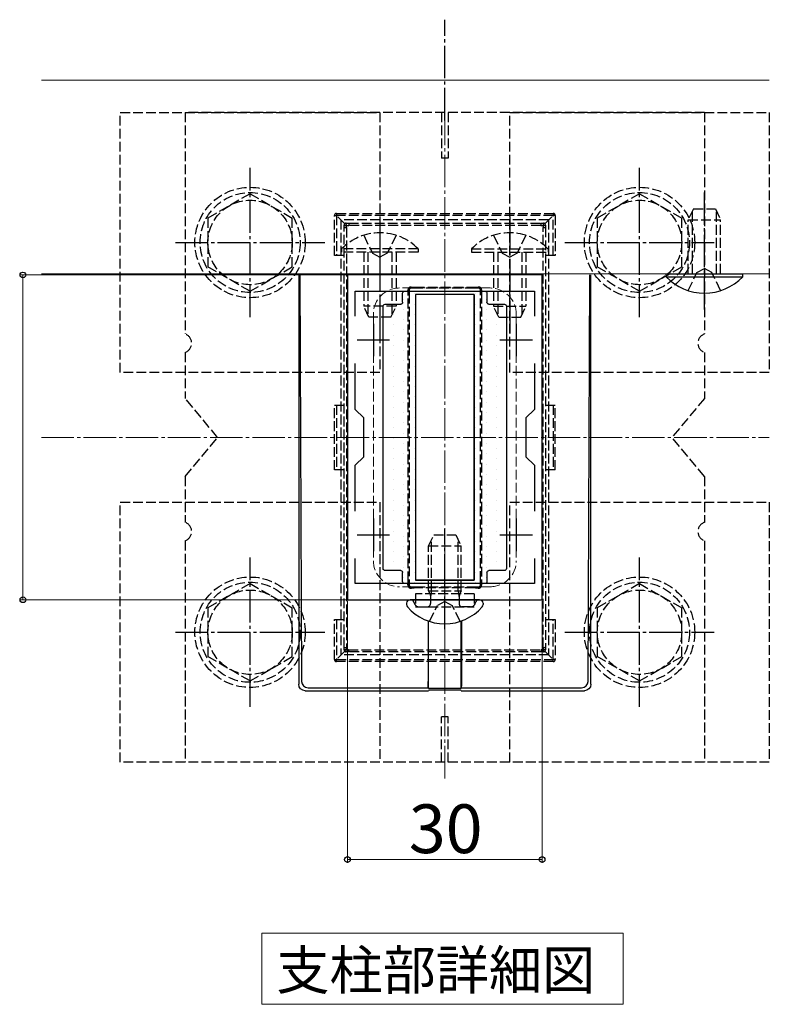
# Model space of a CAD drawing. Extents: x 175 to 1925, y 210 to 2803.
# Drawn here: x 1427 to 1658, y 1493 to 1796 of the extents above; entities that cross this region are included whole.
import ezdxf

# ---------------------------------------------------------------- set-up
doc = ezdxf.new("R2010")
doc.units = 0
doc.linetypes.add('YCENTER_1', pattern=[13, 10, -1, 1, -1])
doc.linetypes.add('YHIDDEN_1', pattern=[4, 3, -1])
for name, color, linetype, lineweight in [('USER1', 3, 'CONTINUOUS', 13), ('YKK_11', 7, 'CONTINUOUS', 30), ('YKK_12', 2, 'CONTINUOUS', 13), ('YKK_13', 4, 'CONTINUOUS', 30), ('YKK_D', 6, 'CONTINUOUS', 13), ('YSS_K', 3, 'CONTINUOUS', 13)]:
    doc.layers.add(name, color=color, linetype=linetype, lineweight=lineweight)
doc.styles.add('text-b', font='txt')

msp = doc.modelspace()

# ---------------------------------------------------------------- linework, layer by layer
at = {"layer": 'USER1'}
for p, q in [((1501.8, 1500.63), (1501.8, 1514.63)), ((1501.8, 1514.63), (1613.11, 1514.63)), ((1613.11, 1514.63), (1613.11, 1492.74)), ((1501.8, 1492.74), (1501.8, 1500.63)), ((1613.11, 1492.74), (1501.8, 1492.74))]:
    msp.add_line(p, q, dxfattribs=at)
at = {"layer": 'YKK_11', "linetype": 'ByBlock', "lineweight": -2, "ltscale": 0.5}
for p, q in [((1528.14, 1717.3), (1528.14, 1617.3)), ((1588.14, 1717.3), (1528.14, 1717.3)), ((1588.14, 1617.3), (1588.14, 1717.3)), ((1530.54, 1704.57), (1530.54, 1712.3)), ((1530.54, 1712.3), (1585.74, 1712.3)), ((1585.74, 1712.3), (1585.74, 1704.57)), ((1530.54, 1675.9), (1530.54, 1690.03)), ((1585.74, 1690.03), (1585.74, 1675.9)), ((1533.14, 1673.3), (1530.54, 1675.9)), ((1585.74, 1675.9), (1583.14, 1673.3)), ((1533.14, 1661.3), (1533.14, 1673.3)), ((1583.14, 1673.3), (1583.14, 1661.3)), ((1530.54, 1658.7), (1533.14, 1661.3)), ((1530.54, 1644.57), (1530.54, 1658.7)), ((1583.14, 1661.3), (1585.74, 1658.7)), ((1585.74, 1658.7), (1585.74, 1644.57)), ((1530.54, 1622.3), (1530.54, 1630.03)), ((1585.74, 1630.03), (1585.74, 1622.3)), ((1585.74, 1622.3), (1530.54, 1622.3)), ((1528.14, 1617.3), (1588.14, 1617.3))]:
    msp.add_line(p, q, dxfattribs=at)
at = {"layer": 'YKK_11', "ltscale": 0.5}
for p, q in [((1536.14, 1702.3), (1536.14, 1692.3)), ((1580.14, 1702.3), (1580.14, 1692.3)), ((1531.14, 1697.3), (1541.14, 1697.3)), ((1575.14, 1697.3), (1585.14, 1697.3)), ((1536.14, 1642.3), (1536.14, 1632.3)), ((1580.14, 1642.3), (1580.14, 1632.3)), ((1531.14, 1637.3), (1541.14, 1637.3)), ((1575.14, 1637.3), (1585.14, 1637.3))]:
    msp.add_line(p, q, dxfattribs=at)
at = {"layer": 'YKK_12'}
for p, q in [((1658.14, 1777.3), (1433.84, 1777.3)), ((1433.84, 1717.7), (1658.14, 1717.7))]:
    msp.add_line(p, q, dxfattribs=at)
at = {"layer": 'YKK_12', "linetype": 'YCENTER_1'}
msp.add_line((1558.14, 1562.3), (1558.14, 1772.3), dxfattribs=at)
at = {"layer": 'YKK_12', "linetype": 'YHIDDEN_1'}
for p, q in [((1572.14, 1713.3), (1544.14, 1713.3)), ((1536.14, 1705.3), (1536.14, 1629.3)), ((1580.14, 1705.3), (1580.14, 1629.3)), ((1572.14, 1621.3), (1544.14, 1621.3))]:
    msp.add_line(p, q, dxfattribs=at)
for centre, start, end in [((1544.14, 1705.3), 90, 180), ((1544.14, 1705.3), 90, 180), ((1572.14, 1705.3), 0, 90), ((1572.14, 1705.3), 0, 90), ((1544.14, 1629.3), 180, 270), ((1544.14, 1629.3), 180, 270), ((1572.14, 1629.3), 270, 0), ((1572.14, 1629.3), 270, 0)]:
    msp.add_arc(centre, 8, start, end, dxfattribs=at)
at = {"layer": 'YKK_13', "linetype": 'YCENTER_1'}
for p, q in [((1558.14, 1764.9), (1558.14, 1795.9)), ((1498.14, 1704.3), (1498.14, 1750.3)), ((1618.14, 1704.3), (1618.14, 1750.3)), ((1638.14, 1706.7), (1638.14, 1742.7)), ((1538.14, 1735.3), (1538.14, 1699.3)), ((1578.14, 1735.3), (1578.14, 1699.3)), ((1475.14, 1727.3), (1521.14, 1727.3)), ((1595.14, 1727.3), (1641.14, 1727.3)), ((1558.14, 1608.29), (1558.14, 1639.13)), ((1498.14, 1584.3), (1498.14, 1630.3)), ((1618.14, 1584.3), (1618.14, 1630.3)), ((1475.14, 1607.3), (1521.14, 1607.3)), ((1595.14, 1607.3), (1641.14, 1607.3))]:
    msp.add_line(p, q, dxfattribs=at)
at = {"layer": 'YKK_13', "linetype": 'YHIDDEN_1'}
for p, q in [((1458.14, 1687.3), (1458.14, 1767.3)), ((1458.14, 1767.3), (1538.14, 1767.3)), ((1478.14, 1767.3), (1478.14, 1699.13)), ((1638.14, 1767.3), (1478.14, 1767.3)), ((1538.14, 1767.3), (1538.14, 1687.3)), ((1557.14, 1767.3), (1557.14, 1753.3)), ((1559.14, 1767.3), (1559.14, 1753.3)), ((1578.14, 1687.3), (1578.14, 1767.3)), ((1578.14, 1767.3), (1658.14, 1767.3)), ((1638.14, 1767.3), (1638.14, 1699.13)), ((1658.14, 1767.3), (1658.14, 1687.3)), ((1559.14, 1753.3), (1557.14, 1753.3)), ((1498.14, 1742.3), (1485.14, 1734.82)), ((1498.14, 1742.3), (1511.14, 1734.82)), ((1618.14, 1742.3), (1605.14, 1734.82)), ((1618.14, 1742.3), (1631.14, 1734.82)), ((1634.74, 1737.7), (1633.14, 1734.3)), ((1634.74, 1737.7), (1641.54, 1737.7)), ((1641.54, 1737.7), (1643.14, 1734.3)), ((1485.14, 1734.82), (1485.14, 1719.78)), ((1511.14, 1719.81), (1511.14, 1734.82)), ((1524.14, 1723.26), (1524.14, 1735.66)), ((1524.14, 1735.66), (1524.74, 1735.66)), ((1524.74, 1736.26), (1591.54, 1736.26)), ((1524.74, 1736.26), (1524.74, 1735.66)), ((1591.54, 1735.66), (1524.74, 1735.66)), ((1527.32, 1733.08), (1524.74, 1735.66)), ((1524.74, 1735.66), (1524.74, 1723.26)), ((1590.14, 1734.3), (1526.14, 1734.3)), ((1526.14, 1734.3), (1526.14, 1600.3)), ((1588.96, 1733.08), (1591.54, 1735.66)), ((1590.14, 1734.3), (1590.14, 1600.3)), ((1591.54, 1736.26), (1591.54, 1735.66)), ((1592.14, 1735.66), (1591.54, 1735.66)), ((1591.54, 1723.26), (1591.54, 1735.66)), ((1592.14, 1735.66), (1592.14, 1723.26)), ((1605.14, 1734.82), (1605.14, 1719.78)), ((1631.14, 1719.81), (1631.14, 1734.82)), ((1633.14, 1717.7), (1633.14, 1734.3)), ((1633.14, 1734.3), (1643.14, 1734.3)), ((1634.45, 1717.7), (1634.45, 1737.08)), ((1641.83, 1717.7), (1641.83, 1737.08)), ((1643.14, 1717.7), (1643.14, 1734.3)), ((1527.14, 1731.93), (1527.14, 1732.66)), ((1527.14, 1602.68), (1527.14, 1731.93)), ((1527.74, 1733.26), (1528.55, 1733.26)), ((1527.84, 1731.88), (1527.84, 1602.63)), ((1528.55, 1733.26), (1587.73, 1733.26)), ((1528.55, 1733.26), (1528.55, 1732.51)), ((1587.73, 1732.51), (1528.55, 1732.51)), ((1587.73, 1733.26), (1588.54, 1733.26)), ((1587.73, 1733.26), (1587.73, 1732.51)), ((1588.44, 1602.63), (1588.44, 1731.88)), ((1589.14, 1732.66), (1589.14, 1731.93)), ((1589.14, 1731.93), (1589.14, 1602.68)), ((1533.14, 1729.52), (1535.85, 1723.97)), ((1543.14, 1729.52), (1540.43, 1723.97)), ((1573.14, 1729.52), (1575.85, 1723.97)), ((1583.14, 1729.52), (1580.43, 1723.97)), ((1549.94, 1725.32), (1526.34, 1725.32)), ((1526.34, 1725.32), (1526.34, 1724.3)), ((1549.94, 1725.32), (1549.94, 1724.3)), ((1566.34, 1725.32), (1566.34, 1724.3)), ((1566.34, 1725.32), (1589.94, 1725.32)), ((1589.94, 1725.32), (1589.94, 1724.3)), ((1527.14, 1723.26), (1524.14, 1723.26)), ((1549.94, 1724.3), (1526.34, 1724.3)), ((1533.14, 1724.3), (1533.14, 1707.7)), ((1534.45, 1724.3), (1534.45, 1704.92)), ((1535.85, 1723.97), (1538.14, 1722.75)), ((1540.43, 1723.97), (1538.14, 1722.75)), ((1541.83, 1724.3), (1541.83, 1704.92)), ((1543.14, 1724.3), (1543.14, 1707.7)), ((1566.34, 1724.3), (1589.94, 1724.3)), ((1573.14, 1724.3), (1573.14, 1707.7)), ((1574.45, 1724.3), (1574.45, 1704.92)), ((1575.85, 1723.97), (1578.14, 1722.75)), ((1580.43, 1723.97), (1578.14, 1722.75)), ((1581.83, 1724.3), (1581.83, 1704.92)), ((1583.14, 1724.3), (1583.14, 1707.7)), ((1592.14, 1723.26), (1589.14, 1723.26)), ((1498.14, 1712.3), (1485.14, 1719.78)), ((1498.14, 1712.3), (1511.14, 1719.78)), ((1618.14, 1712.3), (1605.14, 1719.78)), ((1618.14, 1712.3), (1631.14, 1719.78)), ((1635.85, 1718.03), (1638.14, 1719.25)), ((1640.43, 1718.03), (1638.14, 1719.25)), ((1633.14, 1712.48), (1635.85, 1718.03)), ((1643.14, 1712.48), (1640.43, 1718.03)), ((1548.86, 1713.26), (1547.74, 1713.26)), ((1548.86, 1713.52), (1567.41, 1713.52)), ((1548.86, 1713.26), (1548.86, 1713.52)), ((1567.41, 1713.26), (1548.86, 1713.26)), ((1567.41, 1713.52), (1567.41, 1713.26)), ((1568.54, 1713.26), (1567.41, 1713.26)), ((1546.85, 1623.02), (1546.85, 1711.49)), ((1547.14, 1712.66), (1547.14, 1711.53)), ((1547.14, 1711.53), (1547.14, 1623.06)), ((1569.14, 1711.53), (1569.14, 1712.66)), ((1569.14, 1623.06), (1569.14, 1711.53)), ((1569.43, 1711.49), (1569.43, 1623.02)), ((1543.14, 1707.7), (1533.14, 1707.7)), ((1534.74, 1704.3), (1533.14, 1707.7)), ((1541.54, 1704.3), (1543.14, 1707.7)), ((1573.14, 1707.7), (1583.14, 1707.7)), ((1574.74, 1704.3), (1573.14, 1707.7)), ((1581.54, 1704.3), (1583.14, 1707.7)), ((1541.54, 1704.3), (1534.74, 1704.3)), ((1574.74, 1704.3), (1581.54, 1704.3)), ((1478.14, 1693.47), (1478.14, 1679.3)), ((1638.14, 1693.47), (1638.14, 1679.3)), ((1538.14, 1687.3), (1458.14, 1687.3)), ((1658.14, 1687.3), (1578.14, 1687.3)), ((1488.14, 1667.3), (1478.14, 1679.3)), ((1524.14, 1677.26), (1527.14, 1677.26)), ((1524.14, 1657.26), (1524.14, 1677.26)), ((1524.74, 1677.26), (1524.74, 1657.26)), ((1589.14, 1677.26), (1592.14, 1677.26)), ((1591.54, 1677.26), (1591.54, 1657.26)), ((1592.14, 1657.26), (1592.14, 1677.26)), ((1638.14, 1679.3), (1628.14, 1667.3)), ((1478.14, 1655.3), (1488.14, 1667.3)), ((1638.14, 1655.3), (1628.14, 1667.3)), ((1478.14, 1655.3), (1478.14, 1641.13)), ((1527.14, 1657.26), (1524.14, 1657.26)), ((1592.14, 1657.26), (1589.14, 1657.26)), ((1638.14, 1655.3), (1638.14, 1641.13)), ((1458.14, 1567.3), (1458.14, 1647.3)), ((1458.14, 1647.3), (1538.14, 1647.3)), ((1538.14, 1647.3), (1538.14, 1567.3)), ((1578.14, 1567.3), (1578.14, 1647.3)), ((1578.14, 1647.3), (1658.14, 1647.3)), ((1658.14, 1647.3), (1658.14, 1567.3)), ((1553.14, 1633.9), (1554.74, 1637.3)), ((1554.74, 1637.3), (1561.54, 1637.3)), ((1561.54, 1637.3), (1563.14, 1633.9)), ((1478.14, 1635.47), (1478.14, 1567.3)), ((1554.01, 1620.1), (1554.01, 1635.74)), ((1562.27, 1620.1), (1562.27, 1635.74)), ((1638.14, 1635.47), (1638.14, 1567.3)), ((1553.14, 1633.9), (1563.14, 1633.9)), ((1553.14, 1620.1), (1553.14, 1633.9)), ((1563.14, 1620.1), (1563.14, 1633.9)), ((1498.14, 1622.3), (1485.14, 1614.82)), ((1498.14, 1622.3), (1511.14, 1614.82)), ((1547.14, 1623.06), (1547.14, 1621.86)), ((1569.14, 1621.86), (1569.14, 1623.06)), ((1618.14, 1622.3), (1605.14, 1614.82)), ((1618.14, 1622.3), (1631.14, 1614.82)), ((1547.74, 1621.26), (1548.94, 1621.26)), ((1548.94, 1621.26), (1567.33, 1621.26)), ((1548.94, 1621.26), (1548.94, 1620.94)), ((1567.33, 1620.94), (1548.94, 1620.94)), ((1567.14, 1619.1), (1549.14, 1619.1)), ((1549.14, 1619.1), (1549.14, 1615.1)), ((1553.14, 1620.1), (1563.14, 1620.1)), ((1553.14, 1620.1), (1553.48, 1619.1)), ((1553.48, 1619.1), (1553.74, 1618.33)), ((1553.88, 1619.1), (1553.74, 1617.9)), ((1554.01, 1620.1), (1553.88, 1619.1)), ((1562.27, 1620.1), (1562.39, 1619.1)), ((1562.39, 1619.1), (1562.54, 1617.9)), ((1562.8, 1619.1), (1562.54, 1618.33)), ((1563.14, 1620.1), (1562.8, 1619.1)), ((1567.14, 1619.1), (1567.14, 1615.1)), ((1567.33, 1621.26), (1568.54, 1621.26)), ((1567.33, 1620.94), (1567.33, 1621.26)), ((1548.76, 1616.15), (1548.58, 1616.64)), ((1553.74, 1618.33), (1553.74, 1617.3)), ((1553.74, 1617.3), (1553.74, 1616.1)), ((1558.14, 1616.79), (1555.85, 1615.57)), ((1558.14, 1616.79), (1560.43, 1615.57)), ((1562.54, 1618.33), (1562.54, 1617.3)), ((1562.54, 1617.3), (1562.54, 1616.1)), ((1567.52, 1616.15), (1567.7, 1616.64)), ((1485.14, 1614.82), (1485.14, 1599.78)), ((1511.14, 1599.81), (1511.14, 1614.82)), ((1549.14, 1615.1), (1567.14, 1615.1)), ((1550.26, 1615.1), (1552.74, 1615.1)), ((1553.4, 1610.65), (1555.85, 1615.57)), ((1562.88, 1610.65), (1560.43, 1615.57)), ((1566.02, 1615.1), (1563.54, 1615.1)), ((1605.14, 1614.82), (1605.14, 1599.78)), ((1631.14, 1599.81), (1631.14, 1614.82)), ((1524.14, 1611.26), (1527.14, 1611.26)), ((1524.14, 1598.86), (1524.14, 1611.26)), ((1524.74, 1611.26), (1524.74, 1598.86)), ((1589.14, 1611.26), (1592.14, 1611.26)), ((1591.54, 1598.86), (1591.54, 1611.26)), ((1592.14, 1611.26), (1592.14, 1598.86)), ((1527.32, 1601.43), (1524.74, 1598.86)), ((1527.14, 1601.86), (1527.14, 1602.68)), ((1528.48, 1601.26), (1527.74, 1601.26)), ((1528.48, 1601.91), (1528.48, 1601.26)), ((1528.48, 1601.91), (1587.8, 1601.91)), ((1587.8, 1601.26), (1528.48, 1601.26)), ((1587.8, 1601.91), (1587.8, 1601.26)), ((1588.54, 1601.26), (1587.8, 1601.26)), ((1588.96, 1601.43), (1591.54, 1598.86)), ((1589.14, 1602.68), (1589.14, 1601.86)), ((1498.14, 1592.3), (1485.14, 1599.78)), ((1498.14, 1592.3), (1511.14, 1599.78)), ((1524.14, 1598.86), (1524.74, 1598.86)), ((1524.74, 1598.86), (1591.54, 1598.86)), ((1524.74, 1598.26), (1524.74, 1598.86)), ((1591.54, 1598.26), (1524.74, 1598.26)), ((1590.14, 1600.3), (1526.14, 1600.3)), ((1591.54, 1598.26), (1591.54, 1598.86)), ((1592.14, 1598.86), (1591.54, 1598.86)), ((1618.14, 1592.3), (1605.14, 1599.78)), ((1618.14, 1592.3), (1631.14, 1599.78)), ((1559.14, 1581.3), (1557.14, 1581.3)), ((1557.14, 1567.3), (1557.14, 1581.3)), ((1559.14, 1567.3), (1559.14, 1581.3)), ((1538.14, 1567.3), (1458.14, 1567.3)), ((1638.14, 1567.3), (1478.14, 1567.3)), ((1658.14, 1567.3), (1578.14, 1567.3))]:
    msp.add_line(p, q, dxfattribs=at)
at = {"layer": 'YKK_13'}
for p, q in [((1513.14, 1717.3), (1513.14, 1591.3)), ((1513.44, 1717.3), (1514.01, 1592.17)), ((1602.27, 1592.17), (1602.84, 1717.3)), ((1603.14, 1591.3), (1603.14, 1717.3)), ((1626.34, 1716.68), (1626.34, 1717.7)), ((1626.34, 1717.7), (1649.94, 1717.7)), ((1626.34, 1716.68), (1649.94, 1716.68)), ((1649.94, 1716.68), (1649.94, 1717.7)), ((1545.14, 1708.9), (1545.14, 1711.7)), ((1545.74, 1712.3), (1570.54, 1712.3)), ((1567.14, 1711.3), (1549.14, 1711.3)), ((1549.14, 1711.3), (1549.14, 1623.3)), ((1567.14, 1711.3), (1549.14, 1711.3)), ((1549.14, 1711.3), (1549.14, 1623.3)), ((1567.14, 1711.3), (1567.14, 1623.3)), ((1567.14, 1623.3), (1567.14, 1711.3)), ((1571.14, 1711.7), (1571.14, 1708.9)), ((1539.14, 1626.9), (1539.14, 1707.7)), ((1539.74, 1708.3), (1544.54, 1708.3)), ((1571.74, 1708.3), (1576.54, 1708.3)), ((1577.14, 1707.7), (1577.14, 1626.9)), ((1544.54, 1626.3), (1539.74, 1626.3)), ((1545.14, 1622.9), (1545.14, 1625.7)), ((1571.14, 1625.7), (1571.14, 1622.9)), ((1576.54, 1626.3), (1571.74, 1626.3)), ((1570.54, 1622.3), (1545.74, 1622.3)), ((1567.14, 1623.3), (1549.14, 1623.3)), ((1549.14, 1623.3), (1567.14, 1623.3)), ((1546.34, 1616.21), (1546.34, 1615.81)), ((1547.64, 1617.3), (1547.43, 1617.3)), ((1568.64, 1617.3), (1547.64, 1617.3)), ((1568.64, 1617.3), (1567.94, 1617.3)), ((1568.85, 1617.3), (1568.64, 1617.3)), ((1569.94, 1616.21), (1569.94, 1615.81)), ((1553.03, 1610.77), (1553.03, 1592.18)), ((1553.14, 1589.98), (1553.08, 1610.75)), ((1563.14, 1589.98), (1563.2, 1610.75)), ((1563.24, 1610.77), (1563.24, 1592.18)), ((1515.13, 1589.3), (1553.14, 1589.3)), ((1516, 1590.18), (1553.07, 1590.18)), ((1553.07, 1590.18), (1553.14, 1589.98)), ((1563.14, 1589.98), (1553.14, 1589.98)), ((1553.21, 1589.51), (1553.14, 1589.3)), ((1563.07, 1589.51), (1553.21, 1589.51)), ((1563.14, 1589.3), (1563.07, 1589.51)), ((1563.21, 1590.18), (1563.14, 1589.98)), ((1563.14, 1589.3), (1601.15, 1589.3)), ((1563.21, 1590.18), (1600.27, 1590.18))]:
    msp.add_line(p, q, dxfattribs=at)
at = {"layer": 'YKK_13', "linetype": 'Continuous'}
for p, q in [((1545.51, 1709.89), (1545.51, 1709.89)), ((1548.69, 1711.48), (1548.69, 1711.48)), ((1555.04, 1711.48), (1555.04, 1711.48)), ((1561.39, 1711.48), (1561.39, 1711.48)), ((1567.74, 1711.48), (1567.74, 1711.48)), ((1570.91, 1709.89), (1570.91, 1709.89)), ((1542.34, 1708.3), (1542.34, 1708.3)), ((1548.69, 1708.3), (1548.69, 1708.3)), ((1567.74, 1708.3), (1567.74, 1708.3)), ((1574.09, 1708.3), (1574.09, 1708.3)), ((1539.16, 1706.71), (1539.16, 1706.71)), ((1542.34, 1705.13), (1542.34, 1705.13)), ((1545.51, 1706.71), (1545.51, 1706.71)), ((1548.69, 1705.13), (1548.69, 1705.13)), ((1567.74, 1705.13), (1567.74, 1705.13)), ((1570.91, 1706.71), (1570.91, 1706.71)), ((1574.09, 1705.13), (1574.09, 1705.13)), ((1539.16, 1703.54), (1539.16, 1703.54)), ((1542.34, 1701.95), (1542.34, 1701.95)), ((1545.51, 1703.54), (1545.51, 1703.54)), ((1548.69, 1701.95), (1548.69, 1701.95)), ((1567.74, 1701.95), (1567.74, 1701.95)), ((1570.91, 1703.54), (1570.91, 1703.54)), ((1574.09, 1701.95), (1574.09, 1701.95)), ((1539.16, 1700.36), (1539.16, 1700.36)), ((1542.34, 1698.78), (1542.34, 1698.78)), ((1545.51, 1700.36), (1545.51, 1700.36)), ((1548.69, 1698.78), (1548.69, 1698.78)), ((1567.74, 1698.78), (1567.74, 1698.78)), ((1570.91, 1700.36), (1570.91, 1700.36)), ((1574.09, 1698.78), (1574.09, 1698.78)), ((1539.16, 1697.19), (1539.16, 1697.19)), ((1542.34, 1695.6), (1542.34, 1695.6)), ((1545.51, 1697.19), (1545.51, 1697.19)), ((1548.69, 1695.6), (1548.69, 1695.6)), ((1567.74, 1695.6), (1567.74, 1695.6)), ((1570.91, 1697.19), (1570.91, 1697.19)), ((1574.09, 1695.6), (1574.09, 1695.6)), ((1539.16, 1694.01), (1539.16, 1694.01)), ((1542.34, 1692.43), (1542.34, 1692.43)), ((1545.51, 1694.01), (1545.51, 1694.01)), ((1548.69, 1692.43), (1548.69, 1692.43)), ((1567.74, 1692.43), (1567.74, 1692.43)), ((1570.91, 1694.01), (1570.91, 1694.01)), ((1574.09, 1692.43), (1574.09, 1692.43)), ((1539.16, 1690.84), (1539.16, 1690.84)), ((1542.34, 1689.25), (1542.34, 1689.25)), ((1545.51, 1690.84), (1545.51, 1690.84)), ((1548.69, 1689.25), (1548.69, 1689.25)), ((1567.74, 1689.25), (1567.74, 1689.25)), ((1570.91, 1690.84), (1570.91, 1690.84)), ((1574.09, 1689.25), (1574.09, 1689.25)), ((1539.16, 1687.66), (1539.16, 1687.66)), ((1542.34, 1686.08), (1542.34, 1686.08)), ((1545.51, 1687.66), (1545.51, 1687.66)), ((1548.69, 1686.08), (1548.69, 1686.08)), ((1567.74, 1686.08), (1567.74, 1686.08)), ((1570.91, 1687.66), (1570.91, 1687.66)), ((1574.09, 1686.08), (1574.09, 1686.08)), ((1539.16, 1684.49), (1539.16, 1684.49)), ((1542.34, 1682.9), (1542.34, 1682.9)), ((1545.51, 1684.49), (1545.51, 1684.49)), ((1548.69, 1682.9), (1548.69, 1682.9)), ((1567.74, 1682.9), (1567.74, 1682.9)), ((1570.91, 1684.49), (1570.91, 1684.49)), ((1574.09, 1682.9), (1574.09, 1682.9)), ((1539.16, 1681.31), (1539.16, 1681.31)), ((1542.34, 1679.73), (1542.34, 1679.73)), ((1545.51, 1681.31), (1545.51, 1681.31)), ((1548.69, 1679.73), (1548.69, 1679.73)), ((1567.74, 1679.73), (1567.74, 1679.73)), ((1570.91, 1681.31), (1570.91, 1681.31)), ((1574.09, 1679.73), (1574.09, 1679.73)), ((1539.16, 1678.14), (1539.16, 1678.14)), ((1542.34, 1676.55), (1542.34, 1676.55)), ((1545.51, 1678.14), (1545.51, 1678.14)), ((1548.69, 1676.55), (1548.69, 1676.55)), ((1567.74, 1676.55), (1567.74, 1676.55)), ((1570.91, 1678.14), (1570.91, 1678.14)), ((1574.09, 1676.55), (1574.09, 1676.55)), ((1539.16, 1674.96), (1539.16, 1674.96)), ((1545.51, 1674.96), (1545.51, 1674.96)), ((1570.91, 1674.96), (1570.91, 1674.96)), ((1539.16, 1671.79), (1539.16, 1671.79)), ((1542.34, 1673.38), (1542.34, 1673.38)), ((1545.51, 1671.79), (1545.51, 1671.79)), ((1548.69, 1673.38), (1548.69, 1673.38)), ((1567.74, 1673.38), (1567.74, 1673.38)), ((1570.91, 1671.79), (1570.91, 1671.79)), ((1574.09, 1673.38), (1574.09, 1673.38)), ((1539.16, 1668.61), (1539.16, 1668.61)), ((1542.34, 1670.2), (1542.34, 1670.2)), ((1545.51, 1668.61), (1545.51, 1668.61)), ((1548.69, 1670.2), (1548.69, 1670.2)), ((1567.74, 1670.2), (1567.74, 1670.2)), ((1570.91, 1668.61), (1570.91, 1668.61)), ((1574.09, 1670.2), (1574.09, 1670.2)), ((1539.16, 1665.44), (1539.16, 1665.44)), ((1542.34, 1667.03), (1542.34, 1667.03)), ((1545.51, 1665.44), (1545.51, 1665.44)), ((1548.69, 1667.03), (1548.69, 1667.03)), ((1567.74, 1667.03), (1567.74, 1667.03)), ((1570.91, 1665.44), (1570.91, 1665.44)), ((1574.09, 1667.03), (1574.09, 1667.03)), ((1539.16, 1662.26), (1539.16, 1662.26)), ((1542.34, 1663.85), (1542.34, 1663.85)), ((1545.51, 1662.26), (1545.51, 1662.26)), ((1548.69, 1663.85), (1548.69, 1663.85)), ((1567.74, 1663.85), (1567.74, 1663.85)), ((1570.91, 1662.26), (1570.91, 1662.26)), ((1574.09, 1663.85), (1574.09, 1663.85)), ((1539.16, 1659.09), (1539.16, 1659.09)), ((1542.34, 1660.68), (1542.34, 1660.68)), ((1545.51, 1659.09), (1545.51, 1659.09)), ((1548.69, 1660.68), (1548.69, 1660.68)), ((1567.74, 1660.68), (1567.74, 1660.68)), ((1570.91, 1659.09), (1570.91, 1659.09)), ((1574.09, 1660.68), (1574.09, 1660.68)), ((1539.16, 1655.91), (1539.16, 1655.91)), ((1542.34, 1657.5), (1542.34, 1657.5)), ((1545.51, 1655.91), (1545.51, 1655.91)), ((1548.69, 1657.5), (1548.69, 1657.5)), ((1567.74, 1657.5), (1567.74, 1657.5)), ((1570.91, 1655.91), (1570.91, 1655.91)), ((1574.09, 1657.5), (1574.09, 1657.5)), ((1539.16, 1652.74), (1539.16, 1652.74)), ((1542.34, 1654.33), (1542.34, 1654.33)), ((1545.51, 1652.74), (1545.51, 1652.74)), ((1548.69, 1654.33), (1548.69, 1654.33)), ((1567.74, 1654.33), (1567.74, 1654.33)), ((1570.91, 1652.74), (1570.91, 1652.74)), ((1574.09, 1654.33), (1574.09, 1654.33)), ((1539.16, 1649.56), (1539.16, 1649.56)), ((1542.34, 1651.15), (1542.34, 1651.15)), ((1545.51, 1649.56), (1545.51, 1649.56)), ((1548.69, 1651.15), (1548.69, 1651.15)), ((1567.74, 1651.15), (1567.74, 1651.15)), ((1570.91, 1649.56), (1570.91, 1649.56)), ((1574.09, 1651.15), (1574.09, 1651.15)), ((1539.16, 1646.39), (1539.16, 1646.39)), ((1542.34, 1647.98), (1542.34, 1647.98)), ((1545.51, 1646.39), (1545.51, 1646.39)), ((1548.69, 1647.98), (1548.69, 1647.98)), ((1567.74, 1647.98), (1567.74, 1647.98)), ((1570.91, 1646.39), (1570.91, 1646.39)), ((1574.09, 1647.98), (1574.09, 1647.98)), ((1539.16, 1643.21), (1539.16, 1643.21)), ((1542.34, 1644.8), (1542.34, 1644.8)), ((1545.51, 1643.21), (1545.51, 1643.21)), ((1548.69, 1644.8), (1548.69, 1644.8)), ((1567.74, 1644.8), (1567.74, 1644.8)), ((1570.91, 1643.21), (1570.91, 1643.21)), ((1574.09, 1644.8), (1574.09, 1644.8)), ((1542.34, 1641.63), (1542.34, 1641.63)), ((1548.69, 1641.63), (1548.69, 1641.63)), ((1567.74, 1641.63), (1567.74, 1641.63)), ((1574.09, 1641.63), (1574.09, 1641.63)), ((1539.16, 1640.04), (1539.16, 1640.04)), ((1542.34, 1638.45), (1542.34, 1638.45)), ((1545.51, 1640.04), (1545.51, 1640.04)), ((1548.69, 1638.45), (1548.69, 1638.45)), ((1567.74, 1638.45), (1567.74, 1638.45)), ((1570.91, 1640.04), (1570.91, 1640.04)), ((1574.09, 1638.45), (1574.09, 1638.45)), ((1539.16, 1636.86), (1539.16, 1636.86)), ((1542.34, 1635.28), (1542.34, 1635.28)), ((1545.51, 1636.86), (1545.51, 1636.86)), ((1548.69, 1635.28), (1548.69, 1635.28)), ((1567.74, 1635.28), (1567.74, 1635.28)), ((1570.91, 1636.86), (1570.91, 1636.86)), ((1574.09, 1635.28), (1574.09, 1635.28)), ((1539.16, 1633.69), (1539.16, 1633.69)), ((1542.34, 1632.1), (1542.34, 1632.1)), ((1545.51, 1633.69), (1545.51, 1633.69)), ((1548.69, 1632.1), (1548.69, 1632.1)), ((1567.74, 1632.1), (1567.74, 1632.1)), ((1570.91, 1633.69), (1570.91, 1633.69)), ((1574.09, 1632.1), (1574.09, 1632.1)), ((1539.16, 1630.51), (1539.16, 1630.51)), ((1542.34, 1628.93), (1542.34, 1628.93)), ((1545.51, 1630.51), (1545.51, 1630.51)), ((1548.69, 1628.93), (1548.69, 1628.93)), ((1567.74, 1628.93), (1567.74, 1628.93)), ((1570.91, 1630.51), (1570.91, 1630.51)), ((1574.09, 1628.93), (1574.09, 1628.93)), ((1539.16, 1627.34), (1539.16, 1627.34)), ((1545.51, 1627.34), (1545.51, 1627.34)), ((1548.69, 1625.75), (1548.69, 1625.75)), ((1567.74, 1625.75), (1567.74, 1625.75)), ((1570.91, 1627.34), (1570.91, 1627.34)), ((1545.51, 1624.16), (1545.51, 1624.16)), ((1548.69, 1622.58), (1548.69, 1622.58)), ((1555.04, 1622.58), (1555.04, 1622.58)), ((1561.39, 1622.58), (1561.39, 1622.58)), ((1567.74, 1622.58), (1567.74, 1622.58)), ((1570.91, 1624.16), (1570.91, 1624.16))]:
    msp.add_line(p, q, dxfattribs=at)
at = {"layer": 'YKK_13', "linetype": 'YHIDDEN_1'}
for centre, radius in [((1498.14, 1727.3), 17), ((1618.14, 1727.3), 17), ((1498.14, 1727.3), 15.4), ((1498.14, 1727.3), 13), ((1618.14, 1727.3), 15.4), ((1618.14, 1727.3), 13), ((1498.14, 1607.3), 17), ((1498.14, 1607.3), 15.4), ((1618.14, 1607.3), 17), ((1618.14, 1607.3), 15.4), ((1498.14, 1607.3), 13), ((1618.14, 1607.3), 13)]:
    msp.add_circle(centre, radius, dxfattribs=at)
for centre, radius, start, end in [((1524.74, 1735.66), 0.6, 90, 180), ((1591.54, 1735.66), 0.6, 0, 90), ((1527.74, 1732.66), 0.6, 90, 180), ((1527.62, 1733.72), 1.17, 245.5076, 278.4015), ((1527.65, 1734.35), 2.48, 258.1988, 274.5124), ((1525.76, 1732.75), 2.04, 354.6537, 14.234), ((1588.63, 1734.35), 2.48, 265.4876, 281.8012), ((1590.52, 1732.75), 2.04, 165.766, 185.3463), ((1588.66, 1733.72), 1.17, 261.5985, 294.4924), ((1588.54, 1732.66), 0.6, 0, 90), ((1538.14, 1713.84), 16.46, 44.2189, 135.7811), ((1578.14, 1713.84), 16.46, 44.2189, 135.7811), ((1547.74, 1712.62), 0.965, 85.2476, 185.0487), ((1547.74, 1712.66), 0.6, 90, 180), ((1547.34, 1713.53), 0.484, 325.2345, 5.9832), ((1568.94, 1713.53), 0.484, 174.0168, 214.7655), ((1568.54, 1712.62), 0.964, 354.9438, 94.7599), ((1568.54, 1712.66), 0.6, 0, 90), ((1546.83, 1712.97), 0.44, 263.2103, 313.8652), ((1546.9, 1712.25), 0.754, 266.368, 288.831), ((1569.44, 1712.97), 0.44, 226.1348, 276.7897), ((1569.38, 1712.25), 0.754, 251.169, 273.632), ((1477.14, 1696.3), 3, 289.4712, 70.5288), ((1639.14, 1696.3), 3, 109.4712, 250.5288), ((1477.14, 1638.3), 3, 289.4712, 70.5288), ((1639.14, 1638.3), 3, 109.4712, 250.5288), ((1546.84, 1621.03), 0.878, 70.3595, 94.267), ((1547.74, 1621.82), 0.962, 175.0632, 275.184), ((1546.9, 1623.77), 0.754, 266.368, 288.831), ((1568.54, 1621.82), 0.962, 264.8078, 4.945), ((1569.38, 1623.77), 0.754, 251.169, 273.632), ((1569.43, 1621.03), 0.878, 85.733, 109.6405), ((1547.74, 1621.86), 0.6, 180, 270), ((1547.2, 1620.93), 0.626, 353.5479, 30.9642), ((1569.08, 1620.93), 0.626, 149.0358, 186.4521), ((1568.54, 1621.86), 0.6, 270, 0), ((1547.64, 1616.3), 1, 20, 90), ((1550.26, 1616.7), 1.6, 200, 270), ((1552.74, 1616.1), 1, 270, 0), ((1563.54, 1616.1), 1, 180, 270), ((1566.02, 1616.7), 1.6, 270, 340), ((1568.64, 1616.3), 1, 90, 160), ((1527.65, 1605.1), 2.48, 258.1988, 274.5124), ((1527.62, 1591.06), 10.81, 89.0951, 92.5318), ((1527.74, 1601.86), 0.6, 180, 270), ((1525.85, 1601.71), 1.94, 346.4219, 4.5121), ((1588.63, 1605.1), 2.48, 265.4876, 281.8012), ((1588.66, 1591.06), 10.81, 87.4682, 90.9049), ((1590.43, 1601.71), 1.94, 175.4879, 193.5781), ((1588.54, 1601.86), 0.6, 270, 0), ((1524.74, 1598.86), 0.6, 180, 270), ((1591.54, 1598.86), 0.6, 270, 0)]:
    msp.add_arc(centre, radius, start, end, dxfattribs=at)
at = {"layer": 'YKK_13'}
for centre, radius, start, end in [((1638.14, 1728.17), 16.46, 224.2189, 315.7811), ((1547.43, 1616.21), 1.09, 90, 180), ((1568.85, 1616.21), 1.09, 0, 90), ((1547.44, 1615.81), 1.1, 180, 221.5608), ((1558.14, 1625.3), 15.4, 221.5608, 318.4392), ((1568.84, 1615.81), 1.1, 318.4392, 0), ((1516.01, 1592.19), 2, 180.4439, 269.8184), ((1600.27, 1592.19), 2, 270.1816, 359.5561)]:
    msp.add_arc(centre, radius, start, end, dxfattribs=at)
at = {"layer": 'YKK_13', "linetype": 'YHIDDEN_1'}
for centre, major_axis, ratio, start_param, end_param in [((1527.44, 1732.66), (6.08, -0.43), 0.01114, 4.770715, 4.89603), ((1527.74, 1732.36), (0.43, -6.08), 0.01114, 1.491105, 1.603494), ((1588.84, 1732.66), (6.08, 0.43), 0.01114, 4.528748, 4.654063), ((1588.54, 1732.36), (-0.43, -6.08), 0.01114, 4.679691, 4.79208), ((1546.28, 1713.86), (6.08, -0.43), 0.027874, 4.970049, 5.152305), ((1569.99, 1713.86), (6.08, 0.43), 0.027874, 4.272473, 4.454729), ((1546.54, 1713.6), (0.43, -6.08), 0.027874, 1.215075, 1.392902), ((1569.74, 1713.6), (-0.43, -6.08), 0.027874, 4.890283, 5.068111), ((1546.54, 1620.39), (-0.43, -6.08), 0.022498, 1.823615, 2.018717), ((1569.74, 1620.39), (0.43, -6.08), 0.022498, 4.264468, 4.45957), ((1546.8, 1620.66), (6.08, 0.43), 0.022498, 1.209486, 1.40045), ((1569.48, 1620.66), (6.08, -0.43), 0.022498, 1.741143, 1.932107), ((1527.74, 1601.56), (-0.42, -6.08), 0.004381, 1.621924, 1.74882), ((1528.04, 1601.86), (6.08, 0.42), 0.004381, 1.498021, 1.611846), ((1588.24, 1601.86), (6.08, -0.42), 0.004381, 1.529747, 1.643572), ((1588.54, 1601.56), (0.42, -6.08), 0.004381, 4.534366, 4.661262)]:
    msp.add_ellipse(centre, major_axis=major_axis, ratio=ratio, start_param=start_param, end_param=end_param, dxfattribs=at)
at = {"layer": 'YKK_13', "extrusion": (0, 0, -1)}
for centre, major_axis, ratio, start_param, end_param in [((1545.74, 1711.7), (-0.424, 0.424), 0.999695, 5.497939, 7.068431), ((1570.54, 1711.7), (0.424, 0.424), 0.999695, 5.497939, 7.068431), ((1539.74, 1707.7), (-0.424, 0.424), 0.999695, 5.497939, 7.068431), ((1544.54, 1708.9), (0.424, -0.424), 0.999695, 5.497939, 7.068431), ((1571.74, 1708.9), (-0.424, -0.424), 0.999695, 5.497939, 7.068431), ((1576.54, 1707.7), (0.424, 0.424), 0.999695, 5.497939, 7.068431), ((1539.74, 1626.9), (-0.424, -0.424), 0.999695, 5.497939, 7.068431), ((1544.54, 1625.7), (0.424, 0.424), 0.999695, 5.497939, 7.068431), ((1571.74, 1625.7), (-0.424, 0.424), 0.999695, 5.497939, 7.068431), ((1576.54, 1626.9), (0.424, -0.424), 0.999695, 5.497939, 7.068431), ((1545.74, 1622.9), (-0.424, -0.424), 0.999695, 5.497939, 7.068431), ((1570.54, 1622.9), (0.424, -0.424), 0.999695, 5.497939, 7.068431), ((1553.07, 1592.18), (0, 2), 0.017455, 3.193953, 4.712389), ((1563.21, 1592.18), (0, 2), 0.017455, 1.570796, 3.089233), ((1515.14, 1591.31), (0.97, 1.77), 0.991424, 2.641259, 4.204772), ((1601.14, 1591.31), (-0.97, 1.77), 0.991424, 2.078413, 3.641926)]:
    msp.add_ellipse(centre, major_axis=major_axis, ratio=ratio, start_param=start_param, end_param=end_param, dxfattribs=at)
at = {"layer": 'YKK_D'}
for p, q in [((1527.74, 1717.3), (1427.14, 1717.3)), ((1428.14, 1717.3), (1428.14, 1617.3)), ((1527.74, 1617.3), (1427.14, 1617.3)), ((1528.14, 1616.9), (1528.14, 1536.3)), ((1588.14, 1616.9), (1588.14, 1536.3)), ((1528.14, 1537.3), (1588.14, 1537.3))]:
    msp.add_line(p, q, dxfattribs=at)
at = {"layer": 'YKK_D', "linetype": 'ByBlock', "lineweight": -2}
for centre in [(1428.14, 1717.3), (1428.14, 1617.3), (1528.14, 1537.3), (1588.14, 1537.3)]:
    msp.add_circle(centre, 0.875, dxfattribs=at)
at = {"layer": 'YSS_K', "linetype": 'YCENTER_1'}
msp.add_line((1433.84, 1667.3), (1658.14, 1667.3), dxfattribs=at)

# ---------------------------------------------------------------- texts
at = {"layer": 'USER1', "style": 'text-b'}
msp.add_text('支柱部詳細図', height=12, dxfattribs=at).set_placement((1506.24, 1497.28))
at = {"layer": 'YKK_D', "style": 'text-b'}
msp.add_text('30', height=15, dxfattribs=at).set_placement((1547.06, 1539.3))

doc.saveas('drawing.dxf')
